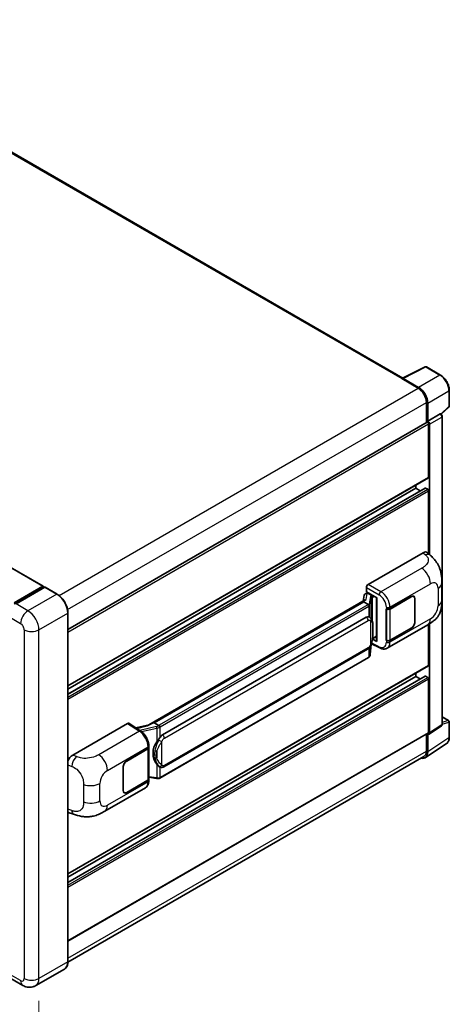
# Model space of a CAD drawing. Units: millimetres. Extents: x 0 to 11018, y 0 to 1264.
# Drawn here: x 938 to 1071, y 193 to 497 of the extents above; entities that cross this region are included whole.
import ezdxf

# ---------------------------------------------------------------- set-up
doc = ezdxf.new("R2010")
doc.units = ezdxf.units.MM
doc.header["$LTSCALE"] = 4
doc.layers.get('Defpoints').update_dxf_attribs({"lineweight": 25})
for name, color, linetype, lineweight in [('Dimension (ISO)', 7, 'Continuous', 18), ('Visible (ISO)', 7, 'Continuous', 35), ('Visible Narrow (ISO)', 7, 'Continuous', 25)]:
    doc.layers.add(name, color=color, linetype=linetype, lineweight=lineweight)
doc.styles.add('Note Text (TK)', font='txt')
doc.dimstyles.new('Default - Method 1b (TK)', dxfattribs={"dimscale": 4, "dimtxt": 2.5, "dimasz": 2.5, "dimexe": 1, "dimexo": 1.5, "dimgap": 1, "dimtad": 1, "dimtoh": 1, "dimrnd": 1e-08, "dimdsep": 46, "dimtxsty": 'Note Text (TK)', "dimcen": 0.09, "dimdle": 5, "dimclrd": 100, "dimclre": 100, "dimclrt": 7, "dimadec": 1, "dimazin": 1, "dimtfac": 1, "dimtmove": 0, "dimatfit": 3, "dimfxl": 1, "dimtolj": 1, "dimlwd": -1, "dimlwe": -1, "dimarcsym": 0})

# ---------------------------------------------------------------- blocks, each defined once
blk = doc.blocks.new('*D25')
at = {"layer": 'Defpoints', "color": 0}
for p in [(733.64, 320.33), (943.88, 200.79), (943.88, 161.6)]:
    blk.add_point(p, dxfattribs=at)
at = {"layer": 'Dimension (ISO)', "color": 100}
for p, q in [((733.64, 313.43), (733.64, 276.53)), ((742.33, 276.19), (935.18, 166.54)), ((943.88, 193.89), (943.88, 157))]:
    blk.add_line(p, q, dxfattribs=at)
for points in [[(743.15, 277.64), (741.51, 274.74), (733.64, 281.14)], [(936.01, 167.99), (934.36, 165.09), (943.88, 161.6)]]:
    blk.add_solid(points, dxfattribs=at)
at = {"layer": 'Dimension (ISO)', "color": 7, "insert": (834.31, 234.25), "char_height": 10, "attachment_point": 4, "rotation": 330.3791, "style": 'Note Text (TK)'}
blk.add_mtext('\\A1;{\\Q-29.621;\\W0.820;\\H0.816x; \\fＭＳ Ｐゴシック|b0|i0;\\H10.0000;370}', dxfattribs=at)

msp = doc.modelspace()

# ---------------------------------------------------------------- linework, layer by layer
at = {"layer": 'Visible (ISO)'}
for p, q in [((1056.4103, 386.4018), (864.5738, 497.1586)), ((751.2113, 434.0612), (945.2414, 322.0379)), ((1056.2553, 386.3244), (1063.295, 389.8402)), ((1068.0092, 387.3257), (1063.6737, 389.8287)), ((1056.024, 386.219), (1061.1152, 383.2796)), ((1056.1654, 386.1375), (1056.1654, 386.1373)), ((1061.2583, 383.5235), (1056.4481, 386.3007)), ((1070.7532, 377.7298), (1070.7532, 382.5729)), ((1063.6608, 378.8705), (1063.6608, 372.6371)), ((1064.085, 373.0734), (1064.085, 378.6275)), ((1068.2258, 375.2155), (1070.6249, 377.4363)), ((1064.085, 373.0734), (1067.9161, 375.2852)), ((1068.1066, 375.2993), (1068.0996, 375.3034)), ((1068.5892, 279.4159), (1068.5892, 374.4633)), ((952.845, 308.6576), (1063.885, 372.7666)), ((1064.0854, 373.0732), (1064.085, 373.0734)), ((1064.3679, 355.7636), (1064.3679, 372.2569)), ((1064.6507, 331.8487), (1064.6507, 372.094)), ((952.845, 291.2406), (1064.285, 355.5805)), ((1060.4081, 352.3344), (1060.4081, 353.3422)), ((952.845, 288.6483), (1063.2862, 352.4116)), ((952.845, 290.2328), (1060.4081, 352.3344)), ((1061.7803, 351.5421), (1060.4081, 352.3344)), ((1064.085, 352.0078), (1063.4062, 352.3997)), ((1064.3679, 332.1049), (1064.3679, 351.5179)), ((1045.6999, 322.6137), (1062.6506, 332.4001)), ((1064.015, 332.4246), (1064.9444, 331.5826)), ((1068.4487, 317.6719), (1068.4487, 323.0769)), ((936.2401, 316.8984), (945.1214, 322.026)), ((936.2816, 316.6307), (945.3325, 321.8563)), ((945.7154, 321.7157), (936.8058, 316.5718)), ((945.2911, 321.928), (945.2911, 321.8324)), ((945.4325, 321.8464), (945.6871, 321.6994)), ((949.4923, 319.6027), (945.8154, 321.7256)), ((1044.9497, 319.8055), (1045.3768, 319.9042)), ((1045.1346, 320.3277), (1045.1346, 321.6345)), ((1045.1346, 320.3277), (1048.3545, 318.4687)), ((1045.3264, 319.8925), (1045.6074, 320.0547)), ((1045.7059, 319.8411), (1046.8373, 319.1879)), ((1044.7501, 317.7979), (977.9036, 279.204)), ((1044.2917, 317.2283), (979.5094, 279.8262)), ((1044.4711, 319.3025), (1044.1399, 317.4456)), ((1044.2917, 317.2283), (1044.2837, 317.2653)), ((1045.6961, 316.4175), (1044.2917, 317.2283)), ((1048.2373, 318.5363), (1048.2373, 305.1577)), ((1048.3545, 318.4687), (1048.3545, 305.0024)), ((1052.4134, 315.0588), (1058.9939, 318.858)), ((1052.4461, 315.0123), (1058.9939, 318.7927)), ((1059.7539, 318.868), (1059.5041, 319.0122)), ((1060.0687, 318.1721), (1060.0687, 310.987)), ((1060.1252, 318.2048), (1060.1252, 311.0196)), ((952.845, 206.0182), (952.845, 313.7957)), ((1051.2817, 315.0586), (1051.3021, 315.0476)), ((1051.2817, 305.2606), (1051.2817, 315.0586)), ((1051.3147, 315.0123), (1051.3414, 315.0277)), ((1051.3147, 305.345), (1051.3147, 315.0123)), ((982.0974, 276.1111), (1045.0978, 312.4844)), ((1046.044, 312.5147), (1046.0289, 312.5234)), ((1064.6507, 276.7264), (1064.6507, 310.4799)), ((1051.5618, 302.9134), (1064.111, 310.1586)), ((1058.9939, 309.06), (1052.4134, 305.2608)), ((1058.9939, 309.1254), (1052.4461, 305.345)), ((1064.3679, 297.6291), (1064.3679, 310.309)), ((1048.3545, 305.0024), (1047.0137, 305.6721)), ((1047.0258, 305.7679), (1047.0423, 305.7831)), ((1047.0344, 305.7758), (1048.2373, 306.4704)), ((1051.3741, 305.314), (1051.2817, 305.2606)), ((1051.3021, 305.2496), (1051.2817, 305.2606)), ((982.4974, 266.2409), (1045.4978, 302.6142)), ((1046.324, 300.9017), (1046.6179, 304.108)), ((1046.6758, 304.2501), (1049.2303, 302.9743)), ((1045.7771, 299.9876), (981.2525, 262.7343)), ((952.845, 233.106), (1064.285, 297.446)), ((1060.4081, 294.1998), (1060.4081, 295.2076)), ((952.845, 230.5137), (1063.2862, 294.277)), ((952.845, 232.0982), (1060.4081, 294.1998)), ((1061.7803, 293.4076), (1060.4081, 294.1998)), ((1064.085, 293.8732), (1063.4062, 294.2651)), ((1064.3679, 276.8901), (1064.3679, 293.3833)), ((1068.5892, 281.6629), (1070.5532, 280.529)), ((1070.7532, 275.3396), (1070.7532, 280.1826)), ((954.3623, 269.8799), (971.313, 279.6664)), ((971.7265, 279.6976), (975.3782, 277.2841)), ((977.9991, 279.2592), (973.8177, 278.3155)), ((979.4212, 279.8169), (979.5094, 279.8262)), ((979.5094, 279.8262), (980.9138, 279.0154)), ((1064.4989, 276.3688), (1068.3339, 278.9034)), ((952.845, 212.367), (1064.285, 276.707)), ((1063.6608, 276.3465), (1063.6608, 271.0929)), ((1064.085, 270.846), (1064.085, 276.4002)), ((1064.085, 276.4002), (1064.0854, 276.4)), ((971.0298, 268.0719), (977.6103, 271.8711)), ((971.0298, 268.0066), (977.5776, 271.787)), ((977.8119, 272.0671), (977.8119, 262.4462)), ((977.8446, 272.1977), (977.8446, 272.7007)), ((1063.3258, 269.058), (1069.8905, 273.3967)), ((1062.9152, 269.4449), (952.8433, 205.8949)), ((969.8984, 258.9271), (969.8984, 266.1123)), ((969.955, 258.9598), (969.955, 266.145)), ((981.1513, 266.2503), (981.1362, 266.259)), ((977.5776, 262.1196), (971.0298, 258.3393)), ((977.6103, 262.0732), (971.0298, 258.2739)), ((977.8119, 262.9968), (980.2303, 262.6462)), ((977.8446, 261.8968), (977.8446, 262.3998)), ((964.2558, 252.5072), (976.805, 259.7525)), ((970.2698, 258.264), (970.02, 258.4082)), ((953.2702, 252.0562), (954.5984, 251.5838)), ((951.7923, 203.7392), (942.8828, 198.5953)), ((938.8828, 198.6745), (935.2058, 200.7974))]:
    msp.add_line(p, q, dxfattribs=at)
for centre, start, end in [((1063.4737, 389.4823), 60, 116.538708), ((1070.3532, 377.7298), 312.789481, 0), ((1070.3532, 280.1826), 0, 60)]:
    msp.add_arc(centre, 0.4, start, end, dxfattribs=at)
for centre, major_axis, ratio, start_param, end_param in [((1056.024, 385.2392), (0.6, 1.0392), 0.57735027, 0.53865784, 0.78539816), ((1056.4485, 385.9737), (-0.2002, 0.3468), 0.5766475, 5.49839613, 7.06797448), ((1061.2549, 380.2575), (2, -3.4641), 0.5780539, 0.78600715, 2.3555855), ((1061.1152, 380.3402), (1.8, -3.1177), 0.57735027, 0.78539816, 2.35619449), ((1067.9066, 374.9529), (-0.1898, -0.3522), 0.55686057, 3.12531633, 3.87580791), ((1064.085, 372.4202), (-0.2, 0.3464), 0.57735027, 3.92699082, 6.28318531), ((1064.0847, 372.42), (0.4, -0.6928), 0.5780539, 0.78600715, 2.3555855), ((1064.085, 355.9269), (0.2, -0.3464), 0.57735027, 0, 0.78539816), ((1063.4062, 352.2037), (-0.12, 0.2078), 0.57735027, 5.49778714, 6.28318531), ((1064.085, 351.6812), (-0.2, 0.3464), 0.57735027, 3.92699082, 5.49778714), ((1062.6391, 330.4327), (1.2479, 2.0869), 0.57333637, 6.16912861, 7.08294563), ((1045.7006, 321.9605), (-0.4, -0.6928), 0.5780539, 3.9275998, 5.49717816), ((945.1214, 321.83), (0.12, 0.2078), 0.57735027, 5.49778714, 7.06858347), ((945.4325, 321.6831), (-0.1, 0.1732), 0.57735027, 5.49778714, 6.28318531), ((945.7154, 321.5524), (0.1, 0.1732), 0.57735027, 0, 0.78539816), ((1045.2389, 319.0512), (-0.606, 0.5762), 0.8492429, 5.1814121, 6.75220843), ((1045.6229, 319.1399), (-0.2951, 0.749), 0.65380937, 5.5951678, 6.18580465), ((1048.2167, 317.9518), (-3.9345, -0.6787), 0.21633748, 5.59704541, 6.29236196), ((1045.324, 319.5281), (-0.7892, -0.5696), 0.60953579, 5.67908615, 5.72119938), ((1046.7958, 318.8373), (0.1475, -0.3745), 0.65380937, 0.88277882, 2.45357514), ((1058.9939, 317.5516), (0.8, 1.3856), 0.57735027, 5.49778714, 7.06858347), ((1058.9939, 317.5516), (0.76, 1.3164), 0.57735027, 5.49778714, 7.06858347), ((1051.8477, 315.3854), (0.8, 0), 0.57735027, 3.9618974, 5.49778714), ((1051.8804, 315.3389), (-0.8, 0), 0.57735027, 0.78539816, 2.35619449), ((1045.0978, 307.5691), (0.6121, 5.0596), 0.40142867, 6.20843387, 6.57591032), ((1058.9939, 310.3664), (0.8, 1.3856), 0.57735027, 3.92699082, 5.49778714), ((1058.9939, 310.3664), (-0.76, -1.3164), 0.57735027, 0.78539816, 2.35619449), ((1046.7958, 306.0999), (0.2383, -0.3236), 0.48800029, 0.05438476, 0.7310134), ((1048.6373, 305.1657), (0.3999, 0.0117), 0.55686057, 3.12531633, 3.9107145), ((1051.8477, 305.5874), (-0.8, 0), 0.57735027, 0.82030475, 2.35619449), ((1051.8804, 305.6716), (0.8, 0), 0.57735027, 3.92699082, 5.49778714), ((1064.085, 297.7924), (0.2, -0.3464), 0.57735027, 0, 0.78539816), ((1063.4062, 294.0692), (-0.12, 0.2078), 0.57735027, 5.49778714, 6.28318531), ((1064.085, 293.5466), (-0.2, 0.3464), 0.57735027, 3.92699082, 5.49778714), ((971.3123, 279.0124), (0.4005, 0.6937), 0.5766475, 6.24832118, 7.06797448), ((976.037, 276.2788), (3.8497, 3.4203), 0.24152145, 0.32505614, 1.02037269), ((983.1276, 270.601), (0.3662, 4.9091), 0.80430597, 0.8807959, 2.44577737), ((982.0974, 271.1958), (0.6121, 5.0596), 0.40142867, 0.29272501, 0.66020146), ((1064.0847, 277.054), (0.4005, -0.6937), 0.5766475, 5.49839613, 7.06797448), ((1064.085, 277.0534), (0.2, -0.3464), 0.57735027, 0, 0.78539816), ((977.0119, 272.1136), (0.8, 0), 0.57735027, 5.49778714, 6.15636264), ((977.0446, 272.1977), (0.8, 0), 0.57735027, 5.49778714, 6.28318531), ((1061.1152, 272.5626), (1.8, -3.1177), 0.57735027, 0, 0.78539816), ((954.3738, 267.9258), (-1.2405, -2.0725), 0.58101844, 3.94848943, 5.02685319), ((971.0298, 266.7655), (-0.8, -1.3856), 0.57735027, 3.92699082, 5.49778714), ((971.0298, 266.7655), (0.76, 1.3164), 0.57735027, 0.78539816, 2.35619449), ((1061.2549, 272.484), (2.0024, -3.4683), 0.5766475, 5.75645056, 7.06797448), ((977.0119, 262.4462), (0.8, 0), 0.57735027, 5.49778714, 6.28318531), ((977.0446, 262.3998), (0.8, 0), 0.57735027, 5.49778714, 6.56987888), ((971.0298, 259.5803), (-0.8, -1.3856), 0.57735027, 5.49778714, 7.06858347), ((971.0298, 259.5803), (-0.76, -1.3164), 0.57735027, 5.49778714, 7.06858347), ((954.3738, 254.211), (-1.2479, -2.0869), 0.57333637, 6.00458187, 6.397242)]:
    msp.add_ellipse(centre, major_axis=major_axis, ratio=ratio, start_param=start_param, end_param=end_param, dxfattribs=at)
for points, knots in [([(1070.7532, 382.5729), (1070.7532, 382.7449), (1070.7415, 382.9215), (1070.6959, 383.2806), (1070.662, 383.4631), (1070.5731, 383.8305), (1070.5181, 384.0154), (1070.3886, 384.3836), (1070.3141, 384.5671), (1070.1472, 384.9286), (1070.0549, 385.1068), (1069.8544, 385.454), (1069.7463, 385.623), (1069.5166, 385.9483), (1069.3951, 386.1045), (1069.1409, 386.4008), (1069.0083, 386.5408), (1068.7345, 386.8015), (1068.5934, 386.9222), (1068.3052, 387.1412), (1068.1581, 387.2397), (1068.0092, 387.3257)], [-0.78478918, -0.78478918, -0.78478918, -0.78478918, -0.62783134, -0.62783134, -0.47087351, -0.47087351, -0.31391567, -0.31391567, -0.15695784, -0.15695784, 0, 0, 0.15695784, 0.15695784, 0.31391567, 0.31391567, 0.47087351, 0.47087351, 0.62783134, 0.62783134, 0.78478918, 0.78478918, 0.78478918, 0.78478918]), ([(1068.5892, 374.4633), (1068.5892, 374.5338), (1068.5799, 374.6012), (1068.5484, 374.7313), (1068.5262, 374.794), (1068.4708, 374.914), (1068.4376, 374.9714), (1068.3614, 375.0794), (1068.3183, 375.13), (1068.2213, 375.2223), (1068.1676, 375.2641), (1068.1066, 375.2993)], [-0.78478918, -0.78478918, -0.78478918, -0.78478918, -0.47087351, -0.47087351, -0.15695784, -0.15695784, 0.15695784, 0.15695784, 0.47087351, 0.47087351, 0.78478918, 0.78478918, 0.78478918, 0.78478918]), ([(1064.9444, 331.5826), (1065.2039, 331.3475), (1065.5254, 331.0601), (1066.0925, 330.451), (1066.3532, 330.1305), (1066.9254, 329.3322), (1067.2355, 328.8217), (1067.6234, 327.989), (1067.7373, 327.7103), (1067.9641, 327.0628), (1068.0687, 326.6875), (1068.245, 325.8993), (1068.3114, 325.4822), (1068.4366, 324.3878), (1068.4487, 323.679), (1068.4487, 323.0769)], [0, 0, 0, 0, 0.18362486, 0.18362486, 0.36333296, 0.36333296, 0.60386192, 0.60386192, 0.71569796, 0.71569796, 0.86115341, 0.86115341, 1.02941414, 1.02941414, 1.30785701, 1.30785701, 1.30785701, 1.30785701]), ([(952.845, 313.7957), (952.845, 314.2072), (952.7888, 314.6469), (952.5716, 315.5438), (952.4108, 316.0009), (952, 316.8908), (951.7502, 317.3234), (951.1849, 318.1241), (950.8695, 318.492), (950.2013, 319.1285), (949.8487, 319.397), (949.4923, 319.6027)], [1.57079633, 1.57079633, 1.57079633, 1.57079633, 1.88495559, 1.88495559, 2.19911486, 2.19911486, 2.51327412, 2.51327412, 2.82743339, 2.82743339, 3.14159265, 3.14159265, 3.14159265, 3.14159265]), ([(1068.4487, 317.6719), (1068.4487, 317.09), (1068.4386, 316.4418), (1068.3173, 315.4402), (1068.2527, 315.0606), (1068.103, 314.4627), (1068.0395, 314.2476), (1067.882, 313.8119), (1067.7858, 313.5887), (1067.531, 313.1028), (1067.3593, 312.8404), (1067.009, 312.3909), (1066.8295, 312.1934), (1066.3629, 311.729), (1066.0709, 311.4807), (1065.2436, 310.837), (1064.6553, 310.4729), (1064.111, 310.1586)], [0, 0, 0, 0, 0.26907114, 0.26907114, 0.43224894, 0.43224894, 0.52213259, 0.52213259, 0.61371232, 0.61371232, 0.72841245, 0.72841245, 0.83295305, 0.83295305, 0.995563, 0.995563, 1.28301074, 1.28301074, 1.28301074, 1.28301074]), ([(1045.9704, 315.9182), (1045.9704, 315.9189), (1045.9705, 315.9197), (1045.975, 315.9646), (1045.972, 316.0117), (1045.9513, 316.1091), (1045.9332, 316.1584), (1045.8838, 316.2506), (1045.8532, 316.2926), (1045.7834, 316.3639), (1045.745, 316.3925), (1045.705, 316.4127)], [-0.0778087689, -0.0778087689, -0.0778087689, -0.0778087689, -0.0774791395, -0.0774791395, -0.0585788033, -0.0585788033, -0.0389062325, -0.0389062325, -0.0193765361, -0.0193765361, 0, 0, 0, 0]), ([(1046.442, 312.1954), (1046.4209, 312.2178), (1046.3989, 312.2401), (1046.3529, 312.2845), (1046.3289, 312.3065), (1046.2787, 312.3502), (1046.2524, 312.3718), (1046.1975, 312.4142), (1046.1688, 312.4351), (1046.1086, 312.4758), (1046.0771, 312.4956), (1046.044, 312.5147)], [-0.1703054541, -0.1703054541, -0.1703054541, -0.1703054541, -0.1584465752, -0.1584465752, -0.1465876964, -0.1465876964, -0.1347288175, -0.1347288175, -0.1228699387, -0.1228699387, -0.1110110598, -0.1110110598, -0.1110110598, -0.1110110598]), ([(1047.1246, 309.6469), (1047.1221, 309.8161), (1047.1179, 309.9827), (1047.1014, 310.3137), (1047.0892, 310.4782), (1047.0495, 310.8086), (1047.0223, 310.9744), (1046.939, 311.3138), (1046.8833, 311.4874), (1046.7161, 311.8413), (1046.6037, 312.0239), (1046.442, 312.1954)], [-0.42564821, -0.42564821, -0.42564821, -0.42564821, -0.340518568, -0.340518568, -0.255388926, -0.255388926, -0.170259284, -0.170259284, -0.085129642, -0.085129642, 0, 0, 0, 0]), ([(1046.5891, 304.0425), (1046.7068, 304.3034), (1046.7878, 304.5586), (1046.9152, 305.0582), (1046.9603, 305.3015), (1047.0301, 305.7775), (1047.0545, 306.011), (1047.0906, 306.4687), (1047.1022, 306.6929), (1047.118, 307.1307), (1047.1221, 307.3441), (1047.1246, 307.5512)], [-0.425024641, -0.425024641, -0.425024641, -0.425024641, -0.340019712, -0.340019712, -0.255014784, -0.255014784, -0.170009856, -0.170009856, -0.085004928, -0.085004928, 0, 0, 0, 0]), ([(1047.1246, 307.5512), (1047.1264, 307.7044), (1047.1279, 307.8553), (1047.13, 308.1522), (1047.1307, 308.2981), (1047.1314, 308.5842), (1047.1314, 308.7243), (1047.1307, 308.9988), (1047.13, 309.133), (1047.1278, 309.3949), (1047.1264, 309.5227), (1047.1246, 309.6469)], [-0.318622721, -0.318622721, -0.318622721, -0.318622721, -0.254898176, -0.254898176, -0.191173632, -0.191173632, -0.127449088, -0.127449088, -0.063724544, -0.063724544, 0, 0, 0, 0]), ([(1045.4978, 302.6142), (1045.6357, 302.6938), (1045.7507, 302.7904), (1045.9432, 302.9818), (1046.0232, 303.0791), (1046.1675, 303.2735), (1046.2307, 303.3699), (1046.3463, 303.5607), (1046.3989, 303.6558), (1046.497, 303.8452), (1046.5424, 303.9395), (1046.5862, 304.0361), (1046.5876, 304.0393), (1046.5891, 304.0425)], [-0.170496085, -0.170496085, -0.170496085, -0.170496085, -0.1375677, -0.1375677, -0.103468483, -0.103468483, -0.069369266, -0.069369266, -0.035270049, -0.035270049, -0.001170832, -0.001170832, 0, 0, 0, 0]), ([(1051.5618, 302.9134), (1051.421, 302.8321), (1051.27, 302.7688), (1050.9587, 302.6803), (1050.7985, 302.655), (1050.4775, 302.639), (1050.3166, 302.6481), (1049.9985, 302.6958), (1049.8411, 302.7343), (1049.5316, 302.8363), (1049.3794, 302.8999), (1049.2303, 302.9743)], [0.785398163, 0.785398163, 0.785398163, 0.785398163, 0.935496479, 0.935496479, 1.085594795, 1.085594795, 1.23569311, 1.23569311, 1.385791426, 1.385791426, 1.535889742, 1.535889742, 1.535889742, 1.535889742]), ([(1045.7771, 299.9876), (1045.7869, 299.9933), (1045.7967, 299.9991), (1045.8161, 300.0109), (1045.8257, 300.0169), (1045.8448, 300.0291), (1045.8542, 300.0353), (1045.8729, 300.0479), (1045.8822, 300.0543), (1045.9006, 300.0674), (1045.9097, 300.074), (1045.9187, 300.0808)], [1.570796327, 1.570796327, 1.570796327, 1.570796327, 1.596526194, 1.596526194, 1.622256061, 1.622256061, 1.647985928, 1.647985928, 1.673715795, 1.673715795, 1.699445662, 1.699445662, 1.699445662, 1.699445662]), ([(1045.9704, 300.2414), (1045.9704, 300.2408), (1045.9705, 300.2401), (1045.975, 300.2022), (1045.972, 300.1686), (1045.9528, 300.1156), (1045.9382, 300.0954), (1045.9187, 300.0808)], [-0.0003297628, -0.0003297628, -0.0003297628, -0.0003297628, 0, 0, 0.0189079865, 0.0189079865, 0.0357441925, 0.0357441925, 0.0357441925, 0.0357441925]), ([(1045.9339, 300.0943), (1045.9766, 300.1394), (1046.0166, 300.1866), (1046.0906, 300.2847), (1046.1245, 300.3356), (1046.1856, 300.441), (1046.2126, 300.4954), (1046.259, 300.6072), (1046.2783, 300.6646), (1046.308, 300.7817), (1046.3184, 300.8414), (1046.324, 300.9017)], [-1.489339836, -1.489339836, -1.489339836, -1.489339836, -1.362514136, -1.362514136, -1.235688435, -1.235688435, -1.108862734, -1.108862734, -0.982037034, -0.982037034, -0.855211333, -0.855211333, -0.855211333, -0.855211333]), ([(977.8446, 272.7007), (977.8446, 273.0367), (977.8017, 273.3832), (977.643, 274.08), (977.527, 274.4302), (977.2324, 275.1122), (977.0539, 275.4439), (976.6469, 276.0654), (976.4185, 276.3553), (975.9243, 276.8719), (975.6586, 277.0988), (975.3782, 277.2841)], [0, 0, 0, 0, 0.30717795, 0.30717795, 0.6143559, 0.6143559, 0.92153385, 0.92153385, 1.22871179, 1.22871179, 1.53588974, 1.53588974, 1.53588974, 1.53588974]), ([(981.2129, 278.5304), (981.2128, 278.5311), (981.2127, 278.5318), (981.2067, 278.5706), (981.1949, 278.6127), (981.1602, 278.7019), (981.1371, 278.7484), (981.0829, 278.8378), (981.0524, 278.8799), (980.9879, 278.9542), (980.9546, 278.9858), (980.9219, 279.0101)], [-0.0003297628, -0.0003297628, -0.0003297628, -0.0003297628, 0, 0, 0.0189079865, 0.0189079865, 0.0385885202, 0.0385885202, 0.0581261217, 0.0581261217, 0.0775105008, 0.0775105008, 0.0775105008, 0.0775105008]), ([(1068.3339, 278.9034), (1068.3724, 278.9288), (1068.4072, 278.9591), (1068.4666, 279.0251), (1068.4913, 279.0607), (1068.5312, 279.1329), (1068.5464, 279.1695), (1068.5694, 279.2419), (1068.5771, 279.2777), (1068.5871, 279.3479), (1068.5892, 279.3822), (1068.5892, 279.4159)], [0.03486413, 0.03486413, 0.03486413, 0.03486413, 0.184849139, 0.184849139, 0.334834148, 0.334834148, 0.484819157, 0.484819157, 0.634804167, 0.634804167, 0.784789176, 0.784789176, 0.784789176, 0.784789176]), ([(980.3156, 273.953), (980.4578, 274.1361), (980.6098, 274.3378), (980.9586, 274.8088), (981.1572, 275.0813), (981.3353, 275.343)], [0.251927497, 0.251927497, 0.251927497, 0.251927497, 0.346143771, 0.346143771, 0.465492697, 0.465492697, 0.465492697, 0.465492697]), ([(1069.8905, 273.3967), (1070.0061, 273.4731), (1070.1119, 273.5647), (1070.2991, 273.7725), (1070.3807, 273.8885), (1070.519, 274.1391), (1070.5758, 274.2737), (1070.6657, 274.5571), (1070.6988, 274.706), (1070.7425, 275.0151), (1070.7532, 275.1752), (1070.7532, 275.3396)], [0.03486413, 0.03486413, 0.03486413, 0.03486413, 0.184849139, 0.184849139, 0.334834148, 0.334834148, 0.484819157, 0.484819157, 0.634804167, 0.634804167, 0.784789176, 0.784789176, 0.784789176, 0.784789176]), ([(981.1364, 266.259), (981.0149, 266.3292), (980.8885, 266.427), (980.6098, 266.6831), (980.4578, 266.8504), (980.3156, 267.022)], [1.13986773, 1.13986773, 1.13986773, 1.13986773, 1.216302642, 1.216302642, 1.310518917, 1.310518917, 1.310518917, 1.310518917]), ([(981.1513, 266.2503), (981.2132, 266.2145), (981.2807, 266.1812), (981.4288, 266.1237), (981.5095, 266.0994), (981.6854, 266.0665), (981.7811, 266.0578), (981.9834, 266.0648), (982.0894, 266.0808), (982.3003, 266.1418), (982.4045, 266.1872), (982.4974, 266.2409)], [-0.11101106, -0.11101106, -0.11101106, -0.11101106, -0.088808848, -0.088808848, -0.066606636, -0.066606636, -0.044404424, -0.044404424, -0.022202212, -0.022202212, 0, 0, 0, 0]), ([(976.805, 259.7525), (976.9509, 259.8368), (977.0845, 259.9417), (977.3173, 260.181), (977.4167, 260.315), (977.5815, 260.6), (977.6472, 260.7511), (977.7492, 261.0636), (977.7857, 261.2252), (977.8333, 261.5559), (977.8446, 261.725), (977.8446, 261.8968)], [-0.785398163, -0.785398163, -0.785398163, -0.785398163, -0.628318531, -0.628318531, -0.471238898, -0.471238898, -0.314159265, -0.314159265, -0.157079633, -0.157079633, 0, 0, 0, 0]), ([(980.2303, 262.6462), (980.2886, 262.6378), (980.3468, 262.6309), (980.4624, 262.6203), (980.5198, 262.6166), (980.6331, 262.6125), (980.689, 262.6122), (980.799, 262.615), (980.8531, 262.6182), (980.9589, 262.6283), (981.0107, 262.6352), (981.0614, 262.6442)], [0.855211333, 0.855211333, 0.855211333, 0.855211333, 0.984372553, 0.984372553, 1.113533773, 1.113533773, 1.242694993, 1.242694993, 1.371856212, 1.371856212, 1.501017432, 1.501017432, 1.501017432, 1.501017432]), ([(981.2129, 262.8537), (981.2128, 262.8529), (981.2127, 262.8522), (981.2067, 262.8082), (981.1949, 262.7695), (981.1602, 262.7042), (981.1371, 262.6787), (981.0948, 262.6534), (981.0785, 262.6473), (981.0614, 262.6442)], [-0.0778087689, -0.0778087689, -0.0778087689, -0.0778087689, -0.0774791395, -0.0774791395, -0.0585788033, -0.0585788033, -0.0389062325, -0.0389062325, -0.0279382932, -0.0279382932, -0.0279382932, -0.0279382932]), ([(981.0938, 262.6541), (981.1048, 262.6589), (981.1157, 262.6639), (981.1373, 262.6739), (981.148, 262.6791), (981.1693, 262.6896), (981.1799, 262.6949), (981.2009, 262.7058), (981.2113, 262.7114), (981.232, 262.7227), (981.2423, 262.7285), (981.2525, 262.7343)], [1.437762728, 1.437762728, 1.437762728, 1.437762728, 1.464369448, 1.464369448, 1.490976168, 1.490976168, 1.517582887, 1.517582887, 1.544189607, 1.544189607, 1.570796327, 1.570796327, 1.570796327, 1.570796327]), ([(964.2558, 252.5072), (963.789, 252.2377), (963.2388, 251.9347), (962.1907, 251.4655), (961.6752, 251.2682), (960.6856, 250.9857), (960.214, 250.8869), (959.279, 250.7771), (958.8092, 250.7629), (957.8952, 250.7988), (957.4429, 250.8484), (956.1686, 251.0592), (955.3334, 251.3224), (954.5984, 251.5838)], [0, 0, 0, 0, 0.24648635, 0.24648635, 0.47055558, 0.47055558, 0.64899431, 0.64899431, 0.82358511, 0.82358511, 1.00416753, 1.00416753, 1.34397561, 1.34397561, 1.34397561, 1.34397561]), ([(951.7923, 203.7392), (951.9285, 203.8178), (952.0538, 203.915), (952.2783, 204.1422), (952.3775, 204.2721), (952.5477, 204.5595), (952.6187, 204.7169), (952.7321, 205.0546), (952.7746, 205.2348), (952.831, 205.6137), (952.845, 205.8124), (952.845, 206.0182)], [0.785398163, 0.785398163, 0.785398163, 0.785398163, 0.942477796, 0.942477796, 1.099557429, 1.099557429, 1.256637061, 1.256637061, 1.413716694, 1.413716694, 1.570796327, 1.570796327, 1.570796327, 1.570796327]), ([(942.8828, 198.5953), (942.5896, 198.426), (942.2732, 198.2981), (941.642, 198.133), (941.328, 198.0951), (940.7352, 198.0886), (940.4561, 198.1192), (939.9405, 198.2234), (939.7037, 198.2969), (939.2674, 198.469), (939.0677, 198.5678), (938.8828, 198.6745)], [5.497787144, 5.497787144, 5.497787144, 5.497787144, 5.654866776, 5.654866776, 5.811946409, 5.811946409, 5.969026042, 5.969026042, 6.126105675, 6.126105675, 6.283185307, 6.283185307, 6.283185307, 6.283185307])]:
    msp.add_open_spline(points, degree=3, knots=knots, dxfattribs=at)
for points in [[(1045.705, 316.4127), (1045.7018, 316.4143), (1045.6988, 316.4159), (1045.6961, 316.4175)], [(1045.8599, 312.5963), (1045.924, 312.5761), (1045.98, 312.5515), (1046.029, 312.5232)], [(980.9138, 279.0154), (980.9165, 279.0138), (980.9192, 279.012), (980.9219, 279.0101)]]:
    msp.add_open_spline(points, degree=3, dxfattribs=at)
at = {"layer": 'Visible Narrow (ISO)'}
for p, q in [((863.9738, 497.0992), (1056.024, 386.219)), ((751.0913, 434.0493), (945.1214, 322.026)), ((1056.4481, 386.3007), (1063.4836, 389.8144)), ((1063.4836, 389.8144), (1067.819, 387.3114)), ((1067.819, 387.3114), (1061.2583, 383.5235)), ((950.1026, 319.1864), (1061.1152, 383.2796)), ((1064.085, 378.6275), (1070.6457, 382.4154)), ((1070.6457, 382.4154), (1070.6457, 377.5723)), ((952.7386, 314.8296), (1063.6608, 378.8705)), ((1070.6457, 377.5723), (1068.1564, 375.2681)), ((1067.9164, 375.285), (1064.0854, 373.0732)), ((1067.9161, 375.2852), (1067.9164, 375.285)), ((952.845, 307.8691), (1064.3679, 372.2569)), ((1064.6507, 372.094), (1068.4818, 374.3058)), ((1068.4818, 374.3058), (1068.4818, 279.2584)), ((952.845, 291.3759), (1064.3679, 355.7636)), ((952.845, 288.5671), (1063.4062, 352.3997)), ((952.845, 287.7833), (1064.085, 352.0078)), ((952.845, 287.1301), (1064.3679, 351.5179)), ((1062.6506, 332.4001), (1063.3922, 331.7282)), ((1062.2097, 327.6336), (1049.6074, 320.3577)), ((1049.6074, 320.3577), (1045.6999, 322.6137)), ((1052.4134, 315.5617), (1064.9394, 322.7936)), ((936.3816, 316.6208), (945.4325, 321.8464)), ((949.3923, 319.5928), (940.4828, 314.4489)), ((945.7154, 321.7157), (949.3923, 319.5928)), ((1045.0795, 317.966), (1045.4015, 319.7707)), ((1045.1346, 321.6345), (1049.0421, 319.3785)), ((1045.4015, 319.7707), (1045.7059, 319.8411)), ((1045.7059, 319.8411), (1045.8417, 319.9194)), ((1067.2772, 321.4439), (1067.2772, 316.0389)), ((940.4828, 314.4489), (936.8058, 316.5718)), ((979.4212, 279.8169), (1044.2837, 317.2653)), ((1046.4121, 318.9214), (1046.0069, 316.6495)), ((1046.3247, 316.2737), (1046.7299, 318.5456)), ((1046.7299, 318.5456), (1046.7299, 311.8004)), ((1046.8373, 319.1879), (1046.7607, 319.1702)), ((1046.9731, 319.2662), (1046.8373, 319.1879)), ((1046.9623, 318.6471), (1047.0786, 318.674)), ((1046.9623, 311.2157), (1046.9623, 318.6471)), ((1047.0786, 318.674), (1047.5387, 318.9396)), ((1058.9373, 318.8253), (1058.9939, 318.7927)), ((1060.0671, 318.2384), (1060.1252, 318.2048)), ((943.8769, 308.5701), (952.7864, 313.7141)), ((952.7864, 313.7141), (952.7864, 205.9365)), ((1045.5771, 316.3374), (981.0525, 279.0841)), ((981.3353, 278.5942), (1045.8599, 315.8475)), ((1045.8599, 315.8475), (1045.8599, 312.5963)), ((1046.3247, 312.3099), (1046.3247, 316.2737)), ((1051.3021, 315.5505), (1051.3021, 315.0476)), ((1052.4134, 315.0588), (1052.4134, 315.5617)), ((1052.4461, 305.345), (1052.4461, 315.0123)), ((934.5431, 312.6526), (938.22, 310.5297)), ((982.6631, 275.1313), (1045.6635, 311.5046)), ((1046.4256, 311.32), (1046.4256, 304.0451)), ((1064.9394, 311.9898), (1052.4134, 304.7579)), ((1060.1252, 311.0196), (1060.0687, 311.0523)), ((939.3514, 308.5701), (939.3514, 200.7926)), ((943.8769, 200.7926), (943.8769, 308.5701)), ((1047.1227, 307.5284), (1047.1227, 309.6029)), ((1058.9373, 309.0927), (1058.9939, 309.06)), ((1049.0421, 303.3522), (1046.7609, 304.4915)), ((1047.0786, 305.9366), (1047.0412, 305.9021)), ((1048.2373, 306.6056), (1047.0786, 305.9366)), ((1051.3021, 305.2496), (1051.3021, 304.7467)), ((1052.4134, 304.7579), (1052.4134, 305.2608)), ((1045.6635, 302.9804), (982.6631, 266.6071)), ((1045.8599, 302.8991), (1045.8599, 300.1707)), ((1046.6164, 304.1046), (1046.3247, 300.9221)), ((1046.3247, 300.9221), (1046.3247, 303.5261)), ((1045.8599, 300.1707), (981.3353, 262.9175)), ((952.845, 233.2413), (1064.3679, 297.6291)), ((952.845, 230.4326), (1063.4062, 294.2651)), ((952.845, 229.6487), (1064.085, 293.8732)), ((952.845, 228.9955), (1064.3679, 293.3833)), ((1068.5885, 279.382), (1070.6457, 280.0251)), ((1068.5892, 281.5985), (1070.4234, 280.5395)), ((1070.4234, 280.5395), (1068.5892, 279.9662)), ((1070.6457, 280.0251), (1070.6457, 275.1821)), ((974.9568, 277.2581), (962.3545, 269.9822)), ((971.313, 279.6664), (974.9568, 277.2581)), ((974.1015, 278.1279), (977.3464, 278.8602)), ((980.2064, 278.6596), (975.0558, 277.4971)), ((975.6278, 277.1053), (980.3156, 278.1633)), ((980.3156, 278.1633), (980.3156, 273.953)), ((981.3353, 275.343), (981.3353, 278.5942)), ((1068.4818, 279.2584), (1064.6507, 276.7264)), ((952.845, 212.5023), (1064.3679, 276.8901)), ((981.901, 266.7918), (981.901, 274.0667)), ((1070.6457, 275.1821), (1064.085, 270.846)), ((952.845, 207.1134), (1063.6608, 271.0929)), ((965.0843, 265.1422), (977.6103, 272.3741)), ((977.5776, 271.787), (977.5776, 262.1196)), ((977.6103, 272.3741), (977.6103, 271.8711)), ((980.3714, 271.064), (980.3714, 268.9895)), ((955.4619, 269.4146), (954.3623, 269.8799)), ((971.0298, 268.0066), (970.9746, 268.0385)), ((952.845, 266.856), (954.0606, 266.3416)), ((969.8998, 266.1769), (969.955, 266.145)), ((980.3156, 267.022), (980.3156, 262.8117)), ((981.3353, 262.9175), (981.3353, 266.1601)), ((977.6103, 262.0732), (977.6103, 261.5702)), ((980.3156, 262.8117), (977.8119, 263.1746)), ((957.6813, 260.8115), (957.6813, 255.4065)), ((962.7465, 255.6881), (962.7465, 261.0931)), ((977.6103, 261.5702), (965.0843, 254.3383)), ((969.955, 258.9598), (969.8984, 258.9925)), ((971.0298, 258.2739), (970.9716, 258.3075)), ((954.0606, 252.6963), (952.845, 253.1287)), ((952.7864, 205.9365), (943.8769, 200.7926)), ((938.22, 200.1394), (934.5431, 202.2623))]:
    msp.add_line(p, q, dxfattribs=at)
for centre, major_axis, ratio, start_param, end_param in [((1063.4737, 389.4823), (-0.1787, 0.3579), 0.5766475, 5.53326026, 6.28318531), ((1063.4737, 389.4823), (0.2, 0.3464), 0.57735027, 0, 0.75049158), ((1067.8092, 386.9793), (0.2, 0.3464), 0.57735027, 0, 0.75049158), ((1067.8061, 384.0399), (2, -3.4641), 0.58194065, 0.78600715, 2.3555855), ((1070.3532, 382.5729), (0.4, 0), 0.57735027, 5.53269373, 6.28318531), ((1070.3532, 377.7298), (0.2717, -0.2935), 0.43528024, 0, 0.66685618), ((1070.3532, 377.7298), (0.4, 0), 0.57735027, 5.53269373, 6.28318531), ((1067.9066, 374.9529), (0.2, 0.3464), 0.57735027, 0, 0.75049158), ((1067.9062, 374.6263), (0.4, -0.6928), 0.59748767, 0.78600715, 2.3555855), ((1068.1892, 374.4633), (0.4, 0), 0.57735027, 5.53269373, 6.28318531), ((1063.333, 329.804), (1.6114, 1.7786), 0.65672952, 0, 0.91381702), ((1062.111, 324.4266), (-2, 3.4641), 0.57735027, 3.92699082, 5.46288056), ((1064.9394, 320.0942), (1.653, 2.8632), 0.57735027, 5.49778714, 7.06858347), ((1064.4487, 323.0769), (4, 0), 0.57735027, 5.49778714, 6.28318531), ((949.3923, 319.4295), (0.1, 0.1732), 0.57735027, 0, 0.78539816), ((949.3923, 315.6737), (2.4, -4.1569), 0.57735027, 0.78539816, 2.35619449), ((1049.5877, 319.7163), (0.4, 0.6928), 0.53637355, 0.78600715, 2.3555855), ((1049.506, 317.1491), (-2.086, 3.4139), 0.59324129, 3.91222392, 5.44811366), ((1044.8098, 316.8907), (1.1962, -0.246), 0.39024564, 5.63445405, 6.29344962), ((1045.9256, 316.2898), (0.3938, -0.0702), 0.92189307, 0.1475388, 1.52868309), ((1047.6092, 318.6803), (1.1962, -0.246), 0.39024564, 2.43627197, 3.15185696), ((1046.3309, 318.5617), (0.3938, -0.0702), 0.92189307, 0.1475388, 1.52868309), ((1047.5279, 318.3205), (-0.7971, 0.2286), 0.2955286, 5.58231733, 6.29790232), ((1046.6794, 318.8104), (0.09, -0.3897), 0.71890164, 0.98015947, 2.5509558), ((1048.9604, 316.8113), (1.6866, -2.7207), 0.59713441, 0.76668294, 2.30257268), ((1064.4487, 317.6719), (4, 0), 0.57735027, 5.49778714, 6.28318531), ((940.4828, 311.8361), (1.6, 2.7713), 0.57735027, 0.78539816, 2.35619449), ((940.4828, 310.5297), (-2.4, 4.1569), 0.57735027, 3.92699082, 5.49778714), ((952.645, 313.7957), (0.2, 0), 0.57735027, 5.49778714, 6.28318531), ((1044.7286, 316.8273), (-1.2, 0), 0.57735027, 2.35619449, 2.5086304), ((1045.5771, 316.0108), (0.2, -0.3464), 0.57735027, 0.78539816, 2.35619449), ((1044.7286, 316.5007), (1.6, 0), 0.57735027, 5.49778714, 5.60089302), ((1044.7286, 316.5309), (-1.596, 0.2579), 0.43824712, 2.52999888, 3.14247799), ((1051.8477, 315.8883), (0.8, 0), 0.57735027, 3.9618974, 5.49778714), ((1064.9394, 314.6892), (-1.653, -2.8632), 0.57735027, 0.78539816, 2.35619449), ((938.22, 309.2233), (0.8, -1.3856), 0.57735027, 0.78539816, 2.35619449), ((1045.0978, 311.8312), (0.4, -0.6928), 0.57735027, 0.78539816, 2.35619449), ((1045.8599, 311.6466), (0.582, 0.5488), 0.80454456, 4.94896384, 6.28318531), ((1062.111, 313.6227), (2, -3.4641), 0.57735027, 0, 0.78539816), ((941.6141, 309.8765), (3.2, 0), 0.57735027, 3.92699082, 5.49778714), ((1046.3247, 309.6351), (0.7999, 0.0118), 0.69418244, 6.20397498, 6.28318531), ((1046.3247, 307.5606), (0.7999, -0.0095), 0.44716568, 6.21946524, 6.28318531), ((1048.9604, 306.0074), (1.6866, -2.7207), 0.59713441, 5.5139785, 7.04986825), ((1051.8477, 305.0845), (-0.8, 0), 0.57735027, 0.82030475, 2.35619449), ((1049.506, 306.3452), (-2.086, 3.4139), 0.59324129, 3.12682576, 3.91222392), ((1045.0978, 303.307), (0.4, -0.6928), 0.57735027, 0, 0.78539816), ((1045.8599, 304.3717), (0.7291, -0.3292), 0.13919307, 5.66073721, 6.28318531), ((1049.5877, 303.69), (-0.3574, -0.7157), 0.5766475, 5.463532, 6.28318531), ((1045.5771, 300.334), (0.2, -0.3464), 0.57735027, 0, 0.78539816), ((1044.7286, 300.8239), (-1.6, 0), 0.57735027, 2.35619449, 2.45930037), ((1044.7286, 300.7937), (1.5767, 0.3972), 0.68484185, 5.43004551, 6.04252462), ((1045.9256, 300.9382), (0.3983, -0.0365), 0.66690795, 0, 0.07651115), ((1070.3532, 280.1826), (0.2, 0.3464), 0.57735027, 0, 0.53459435), ((1070.3532, 280.1826), (0.1193, -0.3818), 0.72169311, 0.93474524, 2.49688001), ((1070.3532, 280.1826), (0.4, 0), 0.57735027, 5.53269373, 6.28318531), ((974.9371, 276.6167), (0.4411, 0.6674), 0.5766475, 0, 0.81965331), ((974.8608, 274.0527), (1.9183, -3.5109), 0.56100804, 0.79860416, 2.3344939), ((980.1227, 279.5435), (-1.1615, -0.4276), 0.70556137, 1.38645418, 2.04544975), ((980.2877, 278.3937), (0.0881, -0.3902), 0.07194267, 3.94650419, 5.32764848), ((980.2039, 279.2776), (1.5767, 0.3972), 0.68484185, 4.61135463, 5.22383374), ((980.2039, 279.574), (-1.2, 0), 0.57735027, 2.20375859, 2.35619449), ((981.0525, 278.7575), (0.2, -0.3464), 0.57735027, 0.78539816, 2.35619449), ((980.2039, 279.2474), (1.6, 0), 0.57735027, 5.39468126, 5.49778714), ((1067.9062, 279.5797), (0.4209, -0.6806), 0.57699899, 0.01744269, 0.76736774), ((1068.1892, 279.4159), (0.4, 0), 0.57735027, 5.53269373, 6.28318531), ((981.3353, 274.3933), (0.7291, -0.3292), 0.13919307, 4.08994088, 5.66073721), ((982.0974, 275.4579), (-0.4, 0.6928), 0.57735027, 3.92699082, 5.49778714), ((1067.8061, 276.8137), (2.0228, -3.4554), 0.57677384, 0.03138662, 0.78131167), ((1070.3532, 275.3396), (0.4, 0), 0.57735027, 5.53269373, 6.28318531), ((977.0446, 272.7007), (0.8, 0), 0.57735027, 5.49778714, 6.28318531), ((980.3156, 271.5247), (0.7865, -0.1463), 0.56203751, 4.02622381, 4.88718922), ((955.4027, 267.4904), (0.9353, 2.2102), 0.4365316, 0.72579055, 2.28992769), ((962.2558, 266.7752), (2, -3.4641), 0.57735027, 0.78539816, 2.32128791), ((980.3156, 269.4503), (0.7861, 0.1485), 0.5793106, 3.81307618, 4.67404159), ((965.0843, 262.4428), (1.653, 2.8632), 0.57735027, 0.78539816, 2.35619449), ((981.3353, 267.1184), (-0.582, -0.5488), 0.80454456, 0.23657486, 1.80737118), ((982.0974, 266.9337), (0.4, -0.6928), 0.57735027, 0, 0.78539816), ((977.0446, 261.8968), (0.8, 0), 0.57735027, 5.49778714, 6.28318531), ((980.2877, 263.0421), (-0.0574, -0.3959), 0.18304246, 0, 0.97643306), ((980.2039, 263.5404), (-1.596, 0.2579), 0.43824712, 1.71130801, 2.32378712), ((980.2039, 263.5706), (-1.6, 0), 0.57735027, 2.25308861, 2.35619449), ((981.0525, 263.0808), (0.2, -0.3464), 0.57735027, 0, 0.78539816), ((959.9181, 262.7261), (-4, 0), 0.57735027, 0.97738438, 2.35619449), ((974.8608, 263.2489), (1.9183, -3.5109), 0.56100804, 0.01320599, 0.79860416), ((959.9181, 257.321), (4, 0), 0.57735027, 4.11897703, 5.49778714), ((965.0843, 257.0378), (-1.653, -2.8632), 0.57735027, 5.49778714, 7.06858347), ((955.4027, 253.8451), (-0.8042, -2.2612), 0.47609055, 5.40475179, 6.28318531), ((962.2558, 255.9713), (2, -3.4641), 0.57735027, 0, 0.78539816), ((949.3923, 207.8961), (2.4, -4.1569), 0.57735027, 0, 0.78539816), ((952.645, 206.0182), (0.2, 0), 0.57735027, 5.49778714, 6.28318531), ((938.22, 201.4458), (0.8, -1.3856), 0.57735027, 5.49778714, 7.06858347), ((940.4828, 201.4458), (-1.6, -2.7713), 0.57735027, 5.49778714, 6.28318531), ((941.6141, 202.099), (3.2, 0), 0.57735027, 3.92699082, 5.49778714), ((940.4828, 202.7522), (2.4, -4.1569), 0.57735027, 0, 0.78539816)]:
    msp.add_ellipse(centre, major_axis=major_axis, ratio=ratio, start_param=start_param, end_param=end_param, dxfattribs=at)
for points, knots in [([(1063.3922, 331.7282), (1063.6459, 331.4984), (1063.9165, 331.2363), (1064.0809, 330.9201), (1064.3113, 330.4768), (1064.3196, 329.931), (1064.0831, 329.4061), (1063.8773, 328.9493), (1063.4952, 328.5224), (1063.0669, 328.1899), (1062.7783, 327.966), (1062.4736, 327.7859), (1062.2097, 327.6336)], [0, 0, 0, 0, 0.22498324, 0.22498324, 0.22498324, 0.54043573, 0.54043573, 0.54043573, 0.81501171, 0.81501171, 0.81501171, 1, 1, 1, 1]), ([(1045.6635, 311.5046), (1045.723, 311.539), (1045.7829, 311.5604), (1045.9915, 311.5974), (1046.1209, 311.5515), (1046.3037, 311.4369), (1046.3676, 311.3814), (1046.4256, 311.32)], [0, 0, 0, 0, 0.031575695, 0.031575695, 0.116947855, 0.116947855, 0.170305454, 0.170305454, 0.170305454, 0.170305454]), ([(1046.4256, 311.32), (1046.7615, 311.1471), (1046.905, 310.91), (1047.09, 310.3413), (1047.1134, 309.9986), (1047.1227, 309.6029)], [0, 0, 0, 0, 0.2061269, 0.2061269, 0.42564821, 0.42564821, 0.42564821, 0.42564821]), ([(1047.1227, 307.5284), (1047.1181, 307.2551), (1047.1094, 306.9703), (1047.0679, 306.3268), (1047.0309, 305.9646), (1046.9067, 305.2806), (1046.8275, 304.9585), (1046.6322, 304.4372), (1046.5412, 304.2381), (1046.4256, 304.0451)], [0, 0, 0, 0, 0.109280085, 0.109280085, 0.240591253, 0.240591253, 0.354088722, 0.354088722, 0.425024641, 0.425024641, 0.425024641, 0.425024641]), ([(1047.1227, 309.6029), (1047.1274, 309.2818), (1047.1296, 308.9351), (1047.1292, 308.2377), (1047.127, 307.8893), (1047.1227, 307.5284)], [0, 0, 0, 0, 0.167312443, 0.167312443, 0.318622721, 0.318622721, 0.318622721, 0.318622721]), ([(1046.4256, 304.0451), (1046.3793, 303.9425), (1046.3295, 303.84), (1046.2221, 303.6391), (1046.1648, 303.5409), (1046.1021, 303.4459), (1046.0301, 303.3369), (1045.9508, 303.2321), (1045.8013, 303.0777), (1045.732, 303.02), (1045.6635, 302.9804)], [0, 0, 0, 0, 0.042624021, 0.042624021, 0.085248042, 0.085248042, 0.085248042, 0.134155965, 0.134155965, 0.170496085, 0.170496085, 0.170496085, 0.170496085]), ([(980.873, 274.5027), (980.7781, 274.2925), (980.6899, 274.0922), (980.4743, 273.5875), (980.356, 273.2947), (980.1276, 272.6816), (980.0214, 272.3634), (979.8601, 271.7888), (979.7995, 271.5312), (979.7536, 271.2754)], [-0.425024641, -0.425024641, -0.425024641, -0.425024641, -0.354088722, -0.354088722, -0.240591253, -0.240591253, -0.109280085, -0.109280085, 0, 0, 0, 0]), ([(980.3714, 271.064), (980.4375, 271.3018), (980.5246, 271.5413), (980.755, 272.0757), (980.9059, 272.3722), (981.224, 272.9442), (981.3869, 273.218), (981.6715, 273.6878), (981.7854, 273.8737), (981.901, 274.0667)], [0, 0, 0, 0, 0.109280085, 0.109280085, 0.240591253, 0.240591253, 0.354088722, 0.354088722, 0.425024641, 0.425024641, 0.425024641, 0.425024641]), ([(981.3353, 275.343), (981.3242, 275.3266), (981.3132, 275.3103), (981.3025, 275.294), (981.211, 275.1555), (981.1334, 275.0217), (980.9926, 274.7582), (980.93, 274.6291), (980.873, 274.5027)], [-0.0902431044, -0.0902431044, -0.0902431044, -0.0902431044, -0.0852480424, -0.0852480424, -0.0852480424, -0.0426240212, -0.0426240212, 0, 0, 0, 0]), ([(981.901, 274.0667), (981.9473, 274.1693), (981.9971, 274.2717), (982.1045, 274.4726), (982.1618, 274.5709), (982.2245, 274.6659), (982.2965, 274.7749), (982.3758, 274.8797), (982.5253, 275.0341), (982.5946, 275.0918), (982.6631, 275.1313)], [0, 0, 0, 0, 0.042624021, 0.042624021, 0.085248042, 0.085248042, 0.085248042, 0.134155965, 0.134155965, 0.170496085, 0.170496085, 0.170496085, 0.170496085]), ([(979.7536, 271.2754), (979.6901, 270.9213), (979.6574, 270.5657), (979.6508, 269.8224), (979.6834, 269.4337), (979.7536, 269.0507)], [-0.318622721, -0.318622721, -0.318622721, -0.318622721, -0.167312443, -0.167312443, 0, 0, 0, 0]), ([(980.3714, 268.9895), (980.3039, 269.3469), (980.2724, 269.7105), (980.2788, 270.4044), (980.3103, 270.7359), (980.3714, 271.064)], [0, 0, 0, 0, 0.167312443, 0.167312443, 0.318622721, 0.318622721, 0.318622721, 0.318622721]), ([(962.3545, 269.9822), (962.0511, 269.807), (961.6869, 269.6026), (961.2199, 269.4177), (960.5805, 269.1647), (959.7671, 268.957), (958.9508, 268.8798), (958.1706, 268.806), (957.3782, 268.8497), (956.7399, 268.9872), (956.2404, 269.0947), (955.8259, 269.2605), (955.4619, 269.4146)], [0, 0, 0, 0, 0.21270217, 0.21270217, 0.21270217, 0.50389399, 0.50389399, 0.50389399, 0.78220336, 0.78220336, 0.78220336, 1, 1, 1, 1]), ([(979.7536, 269.0507), (979.8458, 268.5482), (979.9961, 268.0549), (980.3748, 267.1738), (980.5972, 266.7676), (980.873, 266.4751)], [-0.42564821, -0.42564821, -0.42564821, -0.42564821, -0.2061269, -0.2061269, 0, 0, 0, 0]), ([(981.901, 266.7918), (981.5651, 266.9646), (981.2513, 267.3001), (980.721, 268.0681), (980.5042, 268.5224), (980.3714, 268.9895)], [0, 0, 0, 0, 0.2061269, 0.2061269, 0.42564821, 0.42564821, 0.42564821, 0.42564821]), ([(954.0606, 266.3416), (954.5383, 266.1395), (955.0588, 265.8953), (955.5579, 265.4887), (956.2107, 264.9571), (956.8163, 264.1555), (957.188, 263.3235), (957.4721, 262.6877), (957.617, 262.0492), (957.6605, 261.5065), (957.6804, 261.2578), (957.6813, 261.0271), (957.6813, 260.8115)], [0, 0, 0, 0, 0.26559079, 0.26559079, 0.26559079, 0.61290113, 0.61290113, 0.61290113, 0.8783338, 0.8783338, 0.8783338, 1, 1, 1, 1]), ([(980.873, 266.4751), (980.9444, 266.3993), (981.0251, 266.3286), (981.1298, 266.2629), (981.1404, 266.2565), (981.1512, 266.2502)], [-0.1703054541, -0.1703054541, -0.1703054541, -0.1703054541, -0.1169478546, -0.1169478546, -0.1110110598, -0.1110110598, -0.1110110598, -0.1110110598]), ([(982.6631, 266.6071), (982.6036, 266.5727), (982.5437, 266.5513), (982.3352, 266.5143), (982.2057, 266.5603), (982.023, 266.6748), (981.959, 266.7303), (981.901, 266.7918)], [0, 0, 0, 0, 0.031575695, 0.031575695, 0.116947855, 0.116947855, 0.170305454, 0.170305454, 0.170305454, 0.170305454]), ([(957.6813, 255.4065), (957.6813, 255.0169), (957.6726, 254.5831), (957.5709, 254.1635), (957.4161, 253.5241), (957.046, 252.9532), (956.5094, 252.6469), (956.0576, 252.389), (955.5129, 252.3304), (954.9739, 252.4292), (954.6619, 252.4864), (954.3541, 252.5919), (954.0606, 252.6963)], [0, 0, 0, 0, 0.21983104, 0.21983104, 0.21983104, 0.55477785, 0.55477785, 0.55477785, 0.83679083, 0.83679083, 0.83679083, 1, 1, 1, 1])]:
    msp.add_open_spline(points, degree=3, knots=knots, dxfattribs=at)
msp.add_open_spline([(1046.044, 312.5147), (1045.9884, 312.5469), (1045.928, 312.5748), (1045.8599, 312.5963)], degree=3, dxfattribs=at)

# ---------------------------------------------------------------- dimensions: what is measured, and where the dimension line sits
at = {"layer": 'Dimension (ISO)', "color": 100}
dim = msp.add_linear_dim(base=(943.8769, 161.6008), p1=(733.636, 320.3277), p2=(943.8769, 200.7926), angle=150.379058, text='{\\Q-29.621;\\W0.820;\\H0.816x; \\fＭＳ Ｐゴシック|b0|i0;\\H10.0000;370}', dimstyle='Default - Method 1b (TK)', override={"dimgap": 1, "dimtoh": 0, "dimdec": 2, "dimlfac": 1.525095, "dimtol": 0, "dimlim": 0, "dimtp": 0, "dimtm": 0, "dimtdec": 2, "dimtofl": 0, "dimatfit": 1}, dxfattribs=at)
dim.commit()
dim.dimension.update_dxf_attribs({"geometry": '*D25', "text_midpoint": (838.7565, 221.3683), "dimtype": 160})

doc.saveas('drawing.dxf')
